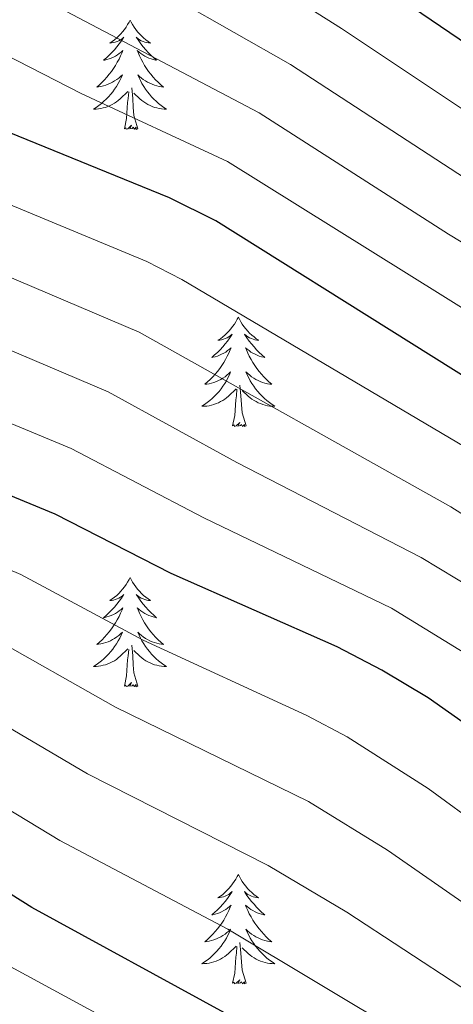
# Model space of a CAD drawing. Units: metres. Extents: x 602156 to 606657, y 4793585 to 4796623.
# Drawn here: x 603818 to 603865, y 4795550 to 4795657 of the extents above; entities that cross this region are included whole.
import ezdxf

# ---------------------------------------------------------------- set-up
doc = ezdxf.new("R2010")
doc.units = ezdxf.units.M
doc.header["$MEASUREMENT"] = 0
for name, color, linetype, lineweight in [('Nivel 36', 7, 'Continuous', 0), ('Nivel 4', 7, 'Continuous', 0), ('Nivel 5', 7, 'Continuous', 0), ('Nivel 61', 7, 'Continuous', 0), ('Nivel 63', 7, 'Continuous', 0)]:
    doc.layers.add(name, color=color, linetype=linetype, lineweight=lineweight)

msp = doc.modelspace()

# ---------------------------------------------------------------- linework, layer by layer
at = {"layer": 'Nivel 36', "color": 92, "linetype": 'Continuous', "lineweight": 0, "flags": 128}
for points in [[(603830.18, 4795657.18), (603830.07, 4795656.96), (603829.92, 4795656.68), (603829.75, 4795656.42), (603829.57, 4795656.16), (603829.37, 4795655.91), (603829.17, 4795655.67), (603828.95, 4795655.45), (603828.72, 4795655.23), (603828.48, 4795655.03), (603828.23, 4795654.84), (603827.97, 4795654.66), (603828.16, 4795654.68), (603828.37, 4795654.72), (603828.57, 4795654.77), (603828.76, 4795654.84), (603828.95, 4795654.93), (603829.13, 4795655.03), (603829.31, 4795655.14), (603829.51, 4795655.33), (603829.47, 4795655.26), (603829.24, 4795654.92), (603829, 4795654.58), (603828.74, 4795654.26), (603828.47, 4795653.94), (603828.19, 4795653.64), (603827.9, 4795653.34), (603827.6, 4795653.06), (603827.28, 4795652.79), (603827.41, 4795652.81), (603827.65, 4795652.87), (603827.9, 4795652.94), (603828.13, 4795653.03), (603828.36, 4795653.13), (603828.59, 4795653.25), (603828.8, 4795653.38), (603829.01, 4795653.53), (603829.21, 4795653.68), (603829.39, 4795653.86), (603829.31, 4795653.63), (603829.15, 4795653.27), (603828.98, 4795652.92), (603828.79, 4795652.57), (603828.59, 4795652.23), (603828.38, 4795651.9), (603828.15, 4795651.58), (603827.91, 4795651.27), (603827.66, 4795650.96), (603827.4, 4795650.67), (603827.13, 4795650.39), (603826.84, 4795650.12), (603826.54, 4795649.86), (603826.74, 4795649.89), (603827, 4795649.93), (603827.27, 4795650), (603827.53, 4795650.08), (603827.78, 4795650.17), (603828.03, 4795650.28), (603828.27, 4795650.4), (603828.5, 4795650.54), (603828.73, 4795650.69), (603828.95, 4795650.85), (603829.15, 4795651.03), (603829.35, 4795651.22), (603829.21, 4795650.89)], [(603830.18, 4795657.18), (603830.29, 4795656.96), (603830.45, 4795656.68), (603830.62, 4795656.42), (603830.8, 4795656.16), (603830.99, 4795655.91), (603831.2, 4795655.67), (603831.42, 4795655.45), (603831.65, 4795655.23), (603831.89, 4795655.03), (603832.14, 4795654.84), (603832.4, 4795654.66), (603832.2, 4795654.68), (603832, 4795654.72), (603831.8, 4795654.77), (603831.6, 4795654.84), (603831.41, 4795654.93), (603831.23, 4795655.03), (603831.06, 4795655.14), (603830.85, 4795655.33), (603830.89, 4795655.26), (603831.13, 4795654.92), (603831.37, 4795654.58), (603831.62, 4795654.26), (603831.89, 4795653.94), (603832.17, 4795653.64), (603832.46, 4795653.34), (603832.77, 4795653.06), (603833.08, 4795652.79), (603832.96, 4795652.81), (603832.71, 4795652.87), (603832.47, 4795652.94), (603832.23, 4795653.03), (603832, 4795653.13), (603831.78, 4795653.25), (603831.56, 4795653.38), (603831.35, 4795653.53), (603831.16, 4795653.68), (603830.97, 4795653.86), (603831.06, 4795653.63), (603831.21, 4795653.27), (603831.39, 4795652.92), (603831.57, 4795652.57), (603831.77, 4795652.23), (603831.98, 4795651.9), (603832.21, 4795651.58), (603832.45, 4795651.27), (603832.7, 4795650.96), (603832.96, 4795650.67), (603833.24, 4795650.39), (603833.53, 4795650.12), (603833.82, 4795649.86), (603833.63, 4795649.89), (603833.36, 4795649.93), (603833.1, 4795650), (603832.84, 4795650.08), (603832.58, 4795650.17), (603832.33, 4795650.28), (603832.09, 4795650.4), (603831.86, 4795650.54), (603831.63, 4795650.69), (603831.42, 4795650.85), (603831.21, 4795651.03), (603831.02, 4795651.22), (603831.16, 4795650.89)], [(603829.21, 4795650.89), (603829.05, 4795650.57), (603828.88, 4795650.26), (603828.7, 4795649.95), (603828.5, 4795649.65), (603828.29, 4795649.36), (603828.07, 4795649.09), (603827.83, 4795648.82), (603827.59, 4795648.56), (603827.33, 4795648.32), (603827.06, 4795648.08), (603826.78, 4795647.86), (603826.49, 4795647.65), (603826.2, 4795647.46), (603826.47, 4795647.47), (603826.73, 4795647.49), (603826.99, 4795647.54), (603827.25, 4795647.59), (603827.51, 4795647.66), (603827.76, 4795647.75), (603828, 4795647.85), (603828.24, 4795647.97), (603828.47, 4795648.1), (603828.69, 4795648.25), (603828.9, 4795648.4), (603829.11, 4795648.57), (603829.95, 4795649.37)], [(603831.16, 4795650.89), (603831.31, 4795650.57), (603831.48, 4795650.26), (603831.67, 4795649.95), (603831.86, 4795649.65), (603832.07, 4795649.36), (603832.3, 4795649.09), (603832.53, 4795648.82), (603832.78, 4795648.56), (603833.03, 4795648.32), (603833.3, 4795648.08), (603833.58, 4795647.86), (603833.87, 4795647.65), (603834.16, 4795647.46), (603833.9, 4795647.47), (603833.63, 4795647.49), (603833.37, 4795647.54), (603833.11, 4795647.59), (603832.86, 4795647.66), (603832.61, 4795647.75), (603832.36, 4795647.85), (603832.13, 4795647.97), (603831.9, 4795648.1), (603831.67, 4795648.25), (603831.46, 4795648.4), (603831.26, 4795648.57), (603830.6, 4795649.19)], [(603831.03, 4795645.32), (603830.6, 4795646.76), (603830.51, 4795647.67), (603830.47, 4795648.62), (603830.37, 4795649.78)], [(603829.56, 4795645.32), (603829.81, 4795646.44), (603829.92, 4795648.18), (603829.97, 4795648.62), (603830.03, 4795649.34)], [(603831.03, 4795645.32), (603830.86, 4795645.26), (603830.84, 4795645.5), (603830.65, 4795645.27), (603830.53, 4795645.48), (603830.41, 4795645.37), (603830.14, 4795645.31), (603830.33, 4795645.71), (603829.95, 4795645.33), (603829.76, 4795645.27), (603829.72, 4795645.44), (603829.56, 4795645.32)], [(603842, 4795624.76), (603841.89, 4795624.54), (603841.73, 4795624.27), (603841.57, 4795624), (603841.38, 4795623.75), (603841.19, 4795623.5), (603840.98, 4795623.26), (603840.76, 4795623.03), (603840.53, 4795622.82), (603840.29, 4795622.62), (603840.04, 4795622.42), (603839.78, 4795622.25), (603839.98, 4795622.27), (603840.18, 4795622.31), (603840.38, 4795622.36), (603840.58, 4795622.43), (603840.77, 4795622.52), (603840.95, 4795622.62), (603841.12, 4795622.73), (603841.33, 4795622.92), (603841.29, 4795622.85), (603841.06, 4795622.51), (603840.81, 4795622.17), (603840.56, 4795621.85), (603840.29, 4795621.53), (603840.01, 4795621.22), (603839.72, 4795620.93), (603839.41, 4795620.65), (603839.1, 4795620.38), (603839.23, 4795620.4), (603839.47, 4795620.46), (603839.71, 4795620.53), (603839.95, 4795620.62), (603840.18, 4795620.72), (603840.4, 4795620.84), (603840.62, 4795620.97), (603840.83, 4795621.12), (603841.02, 4795621.27), (603841.21, 4795621.44), (603841.12, 4795621.22), (603840.97, 4795620.86), (603840.79, 4795620.51), (603840.61, 4795620.16), (603840.41, 4795619.82), (603840.2, 4795619.49), (603839.97, 4795619.17), (603839.73, 4795618.85), (603839.48, 4795618.55), (603839.22, 4795618.26), (603838.94, 4795617.98), (603838.65, 4795617.71), (603838.36, 4795617.45), (603838.55, 4795617.48), (603838.82, 4795617.52), (603839.08, 4795617.58), (603839.34, 4795617.66), (603839.6, 4795617.76), (603839.85, 4795617.87), (603840.09, 4795617.99), (603840.32, 4795618.13), (603840.55, 4795618.28), (603840.76, 4795618.44), (603840.97, 4795618.62), (603841.16, 4795618.8), (603841.02, 4795618.48)], [(603842, 4795624.76), (603842.11, 4795624.54), (603842.27, 4795624.27), (603842.43, 4795624), (603842.61, 4795623.75), (603842.81, 4795623.5), (603843.02, 4795623.26), (603843.23, 4795623.03), (603843.47, 4795622.82), (603843.71, 4795622.62), (603843.96, 4795622.42), (603844.22, 4795622.25), (603844.02, 4795622.27), (603843.81, 4795622.31), (603843.61, 4795622.36), (603843.42, 4795622.43), (603843.23, 4795622.52), (603843.05, 4795622.62), (603842.88, 4795622.73), (603842.67, 4795622.92), (603842.71, 4795622.85), (603842.94, 4795622.51), (603843.19, 4795622.17), (603843.44, 4795621.85), (603843.71, 4795621.53), (603843.99, 4795621.22), (603844.28, 4795620.93), (603844.58, 4795620.65), (603844.9, 4795620.38), (603844.77, 4795620.4), (603844.53, 4795620.46), (603844.29, 4795620.53), (603844.05, 4795620.62), (603843.82, 4795620.72), (603843.59, 4795620.84), (603843.38, 4795620.97), (603843.17, 4795621.12), (603842.97, 4795621.27), (603842.79, 4795621.44), (603842.88, 4795621.22), (603843.03, 4795620.86), (603843.2, 4795620.51), (603843.39, 4795620.16), (603843.59, 4795619.82), (603843.8, 4795619.49), (603844.03, 4795619.17), (603844.27, 4795618.85), (603844.52, 4795618.55), (603844.78, 4795618.26), (603845.06, 4795617.98), (603845.34, 4795617.71), (603845.64, 4795617.45), (603845.44, 4795617.48), (603845.18, 4795617.52), (603844.91, 4795617.58), (603844.65, 4795617.66), (603844.4, 4795617.76), (603844.15, 4795617.87), (603843.91, 4795617.99), (603843.68, 4795618.13), (603843.45, 4795618.28), (603843.24, 4795618.44), (603843.03, 4795618.62), (603842.83, 4795618.8), (603842.98, 4795618.48)], [(603841.02, 4795618.48), (603840.87, 4795618.16), (603840.7, 4795617.84), (603840.51, 4795617.54), (603840.32, 4795617.24), (603840.11, 4795616.95), (603839.89, 4795616.68), (603839.65, 4795616.41), (603839.4, 4795616.15), (603839.15, 4795615.9), (603838.88, 4795615.67), (603838.6, 4795615.45), (603838.31, 4795615.24), (603838.02, 4795615.05), (603838.28, 4795615.06), (603838.55, 4795615.08), (603838.81, 4795615.12), (603839.07, 4795615.18), (603839.32, 4795615.25), (603839.57, 4795615.34), (603839.82, 4795615.44), (603840.05, 4795615.56), (603840.29, 4795615.69), (603840.51, 4795615.83), (603840.72, 4795615.99), (603840.92, 4795616.16), (603841.77, 4795616.96)], [(603842.98, 4795618.48), (603843.13, 4795618.16), (603843.3, 4795617.84), (603843.48, 4795617.54), (603843.68, 4795617.24), (603843.89, 4795616.95), (603844.11, 4795616.68), (603844.35, 4795616.41), (603844.59, 4795616.15), (603844.85, 4795615.9), (603845.12, 4795615.67), (603845.4, 4795615.45), (603845.69, 4795615.24), (603845.98, 4795615.05), (603845.71, 4795615.06), (603845.45, 4795615.08), (603845.19, 4795615.12), (603844.93, 4795615.18), (603844.67, 4795615.25), (603844.43, 4795615.34), (603844.18, 4795615.44), (603843.94, 4795615.56), (603843.71, 4795615.69), (603843.49, 4795615.83), (603843.28, 4795615.99), (603843.07, 4795616.16), (603842.42, 4795616.78)], [(603841.38, 4795612.91), (603841.63, 4795614.03), (603841.74, 4795615.77), (603841.79, 4795616.2), (603841.85, 4795616.93)], [(603842.85, 4795612.91), (603842.42, 4795614.35), (603842.33, 4795615.26), (603842.28, 4795616.2), (603842.18, 4795617.37)], [(603842.85, 4795612.91), (603842.68, 4795612.84), (603842.66, 4795613.08), (603842.47, 4795612.86), (603842.35, 4795613.06), (603842.23, 4795612.96), (603841.95, 4795612.9), (603842.15, 4795613.3), (603841.77, 4795612.92), (603841.58, 4795612.86), (603841.54, 4795613.02), (603841.38, 4795612.91)], [(603830.18, 4795596.38), (603830.07, 4795596.16), (603829.92, 4795595.88), (603829.75, 4795595.62), (603829.57, 4795595.36), (603829.37, 4795595.11), (603829.17, 4795594.88), (603828.95, 4795594.65), (603828.72, 4795594.43), (603828.48, 4795594.23), (603828.23, 4795594.04), (603827.97, 4795593.86), (603828.16, 4795593.88), (603828.37, 4795593.92), (603828.57, 4795593.98), (603828.76, 4795594.05), (603828.95, 4795594.13), (603829.13, 4795594.23), (603829.31, 4795594.34), (603829.51, 4795594.53), (603829.47, 4795594.47), (603829.24, 4795594.12), (603829, 4795593.79), (603828.74, 4795593.46), (603828.47, 4795593.14), (603828.19, 4795592.84), (603827.9, 4795592.55), (603827.6, 4795592.26), (603827.28, 4795591.99), (603827.41, 4795592.02), (603827.65, 4795592.07), (603827.9, 4795592.15), (603828.13, 4795592.23), (603828.36, 4795592.34), (603828.59, 4795592.46), (603828.8, 4795592.59), (603829.01, 4795592.73), (603829.21, 4795592.89), (603829.39, 4795593.06), (603829.31, 4795592.84), (603829.15, 4795592.48), (603828.98, 4795592.12), (603828.79, 4795591.77), (603828.59, 4795591.43), (603828.38, 4795591.1), (603828.15, 4795590.78), (603827.91, 4795590.47), (603827.66, 4795590.17), (603827.4, 4795589.87), (603827.13, 4795589.59), (603826.84, 4795589.32), (603826.54, 4795589.06), (603826.74, 4795589.09), (603827, 4795589.14), (603827.27, 4795589.2), (603827.53, 4795589.28), (603827.78, 4795589.37), (603828.03, 4795589.48), (603828.27, 4795589.6), (603828.5, 4795589.74), (603828.73, 4795589.89), (603828.95, 4795590.06), (603829.15, 4795590.23), (603829.35, 4795590.42), (603829.21, 4795590.09)], [(603830.18, 4795596.38), (603830.29, 4795596.16), (603830.45, 4795595.88), (603830.62, 4795595.62), (603830.8, 4795595.36), (603830.99, 4795595.11), (603831.2, 4795594.88), (603831.42, 4795594.65), (603831.65, 4795594.43), (603831.89, 4795594.23), (603832.14, 4795594.04), (603832.4, 4795593.86), (603832.2, 4795593.88), (603832, 4795593.92), (603831.8, 4795593.98), (603831.6, 4795594.05), (603831.41, 4795594.13), (603831.23, 4795594.23), (603831.06, 4795594.34), (603830.85, 4795594.53), (603830.89, 4795594.47), (603831.13, 4795594.12), (603831.37, 4795593.79), (603831.62, 4795593.46), (603831.89, 4795593.14), (603832.17, 4795592.84), (603832.46, 4795592.55), (603832.77, 4795592.26), (603833.08, 4795591.99), (603832.96, 4795592.02), (603832.71, 4795592.07), (603832.47, 4795592.15), (603832.23, 4795592.23), (603832, 4795592.34), (603831.78, 4795592.46), (603831.56, 4795592.59), (603831.35, 4795592.73), (603831.16, 4795592.89), (603830.97, 4795593.06), (603831.06, 4795592.84), (603831.21, 4795592.48), (603831.39, 4795592.12), (603831.57, 4795591.77), (603831.77, 4795591.43), (603831.98, 4795591.1), (603832.21, 4795590.78), (603832.45, 4795590.47), (603832.7, 4795590.17), (603832.96, 4795589.87), (603833.24, 4795589.59), (603833.53, 4795589.32), (603833.82, 4795589.06), (603833.63, 4795589.09), (603833.36, 4795589.14), (603833.1, 4795589.2), (603832.84, 4795589.28), (603832.58, 4795589.37), (603832.33, 4795589.48), (603832.09, 4795589.6), (603831.86, 4795589.74), (603831.63, 4795589.89), (603831.42, 4795590.06), (603831.21, 4795590.23), (603831.02, 4795590.42), (603831.16, 4795590.09)], [(603829.21, 4795590.09), (603829.05, 4795589.77), (603828.88, 4795589.46), (603828.7, 4795589.15), (603828.5, 4795588.86), (603828.29, 4795588.57), (603828.07, 4795588.29), (603827.83, 4795588.02), (603827.59, 4795587.76), (603827.33, 4795587.52), (603827.06, 4795587.28), (603826.78, 4795587.06), (603826.49, 4795586.85), (603826.2, 4795586.66), (603826.47, 4795586.67), (603826.73, 4795586.7), (603826.99, 4795586.74), (603827.25, 4795586.8), (603827.51, 4795586.87), (603827.76, 4795586.95), (603828, 4795587.06), (603828.24, 4795587.17), (603828.47, 4795587.3), (603828.69, 4795587.45), (603828.9, 4795587.61), (603829.11, 4795587.78), (603829.95, 4795588.58)], [(603831.16, 4795590.09), (603831.31, 4795589.77), (603831.48, 4795589.46), (603831.67, 4795589.15), (603831.86, 4795588.86), (603832.07, 4795588.57), (603832.3, 4795588.29), (603832.53, 4795588.02), (603832.78, 4795587.76), (603833.03, 4795587.52), (603833.3, 4795587.28), (603833.58, 4795587.06), (603833.87, 4795586.85), (603834.16, 4795586.66), (603833.9, 4795586.67), (603833.63, 4795586.7), (603833.37, 4795586.74), (603833.11, 4795586.8), (603832.86, 4795586.87), (603832.61, 4795586.95), (603832.36, 4795587.06), (603832.13, 4795587.17), (603831.9, 4795587.3), (603831.67, 4795587.45), (603831.46, 4795587.61), (603831.26, 4795587.78), (603830.6, 4795588.4)], [(603829.56, 4795584.53), (603829.81, 4795585.64), (603829.92, 4795587.39), (603829.97, 4795587.82), (603830.03, 4795588.54)], [(603831.03, 4795584.53), (603830.6, 4795585.97), (603830.51, 4795586.87), (603830.47, 4795587.82), (603830.37, 4795588.98)], [(603831.03, 4795584.53), (603830.86, 4795584.46), (603830.84, 4795584.7), (603830.65, 4795584.48), (603830.53, 4795584.68), (603830.41, 4795584.57), (603830.14, 4795584.52), (603830.33, 4795584.91), (603829.95, 4795584.53), (603829.76, 4795584.48), (603829.72, 4795584.64), (603829.56, 4795584.53)], [(603842, 4795563.97), (603841.89, 4795563.75), (603841.73, 4795563.47), (603841.56, 4795563.21), (603841.38, 4795562.95), (603841.19, 4795562.7), (603840.98, 4795562.46), (603840.76, 4795562.24), (603840.53, 4795562.02), (603840.29, 4795561.82), (603840.04, 4795561.63), (603839.78, 4795561.45), (603839.98, 4795561.47), (603840.18, 4795561.51), (603840.38, 4795561.56), (603840.58, 4795561.63), (603840.77, 4795561.72), (603840.95, 4795561.82), (603841.12, 4795561.93), (603841.33, 4795562.12), (603841.29, 4795562.06), (603841.05, 4795561.71), (603840.81, 4795561.38), (603840.56, 4795561.05), (603840.29, 4795560.73), (603840.01, 4795560.43), (603839.72, 4795560.13), (603839.41, 4795559.85), (603839.1, 4795559.58), (603839.22, 4795559.6), (603839.47, 4795559.66), (603839.71, 4795559.73), (603839.95, 4795559.82), (603840.18, 4795559.92), (603840.4, 4795560.04), (603840.62, 4795560.17), (603840.83, 4795560.32), (603841.02, 4795560.48), (603841.21, 4795560.65), (603841.12, 4795560.42), (603840.97, 4795560.06), (603840.79, 4795559.71), (603840.61, 4795559.36), (603840.41, 4795559.02), (603840.2, 4795558.69), (603839.97, 4795558.37), (603839.73, 4795558.06), (603839.48, 4795557.75), (603839.22, 4795557.46), (603838.94, 4795557.18), (603838.65, 4795556.91), (603838.36, 4795556.65), (603838.55, 4795556.68), (603838.82, 4795556.72), (603839.08, 4795556.79), (603839.34, 4795556.87), (603839.6, 4795556.96), (603839.85, 4795557.07), (603840.09, 4795557.19), (603840.32, 4795557.33), (603840.55, 4795557.48), (603840.76, 4795557.64), (603840.97, 4795557.82), (603841.16, 4795558.01), (603841.02, 4795557.68)], [(603842, 4795563.97), (603842.11, 4795563.75), (603842.26, 4795563.47), (603842.43, 4795563.21), (603842.61, 4795562.95), (603842.81, 4795562.7), (603843.01, 4795562.46), (603843.23, 4795562.24), (603843.46, 4795562.02), (603843.7, 4795561.82), (603843.95, 4795561.63), (603844.21, 4795561.45), (603844.02, 4795561.47), (603843.81, 4795561.51), (603843.61, 4795561.56), (603843.42, 4795561.63), (603843.23, 4795561.72), (603843.05, 4795561.82), (603842.87, 4795561.93), (603842.67, 4795562.12), (603842.71, 4795562.06), (603842.94, 4795561.71), (603843.18, 4795561.38), (603843.44, 4795561.05), (603843.71, 4795560.73), (603843.99, 4795560.43), (603844.28, 4795560.13), (603844.58, 4795559.85), (603844.9, 4795559.58), (603844.77, 4795559.6), (603844.53, 4795559.66), (603844.28, 4795559.73), (603844.05, 4795559.82), (603843.82, 4795559.92), (603843.59, 4795560.04), (603843.38, 4795560.17), (603843.17, 4795560.32), (603842.97, 4795560.48), (603842.79, 4795560.65), (603842.87, 4795560.42), (603843.03, 4795560.06), (603843.2, 4795559.71), (603843.39, 4795559.36), (603843.59, 4795559.02), (603843.8, 4795558.69), (603844.03, 4795558.37), (603844.27, 4795558.06), (603844.52, 4795557.75), (603844.78, 4795557.46), (603845.05, 4795557.18), (603845.34, 4795556.91), (603845.64, 4795556.65), (603845.44, 4795556.68), (603845.18, 4795556.72), (603844.91, 4795556.79), (603844.65, 4795556.87), (603844.4, 4795556.96), (603844.15, 4795557.07), (603843.91, 4795557.19), (603843.68, 4795557.33), (603843.45, 4795557.48), (603843.23, 4795557.64), (603843.03, 4795557.82), (603842.83, 4795558.01), (603842.97, 4795557.68)], [(603841.02, 4795557.68), (603840.87, 4795557.36), (603840.7, 4795557.05), (603840.51, 4795556.74), (603840.32, 4795556.44), (603840.11, 4795556.16), (603839.88, 4795555.88), (603839.65, 4795555.61), (603839.4, 4795555.35), (603839.15, 4795555.11), (603838.88, 4795554.87), (603838.6, 4795554.65), (603838.31, 4795554.44), (603838.02, 4795554.25), (603838.28, 4795554.26), (603838.55, 4795554.28), (603838.81, 4795554.33), (603839.07, 4795554.38), (603839.32, 4795554.46), (603839.57, 4795554.54), (603839.82, 4795554.64), (603840.05, 4795554.76), (603840.28, 4795554.89), (603840.51, 4795555.04), (603840.72, 4795555.2), (603840.92, 4795555.36), (603841.77, 4795556.16)], [(603842.97, 4795557.68), (603843.13, 4795557.36), (603843.3, 4795557.05), (603843.48, 4795556.74), (603843.68, 4795556.44), (603843.89, 4795556.16), (603844.11, 4795555.88), (603844.35, 4795555.61), (603844.59, 4795555.35), (603844.85, 4795555.11), (603845.12, 4795554.87), (603845.4, 4795554.65), (603845.69, 4795554.44), (603845.98, 4795554.25), (603845.71, 4795554.26), (603845.45, 4795554.28), (603845.19, 4795554.33), (603844.93, 4795554.38), (603844.67, 4795554.46), (603844.42, 4795554.54), (603844.18, 4795554.64), (603843.94, 4795554.76), (603843.71, 4795554.89), (603843.49, 4795555.04), (603843.28, 4795555.2), (603843.07, 4795555.36), (603842.42, 4795555.98)], [(603842.85, 4795552.12), (603842.42, 4795553.56), (603842.33, 4795554.46), (603842.28, 4795555.41), (603842.18, 4795556.57)], [(603841.38, 4795552.12), (603841.62, 4795553.23), (603841.74, 4795554.98), (603841.79, 4795555.41), (603841.85, 4795556.13)], [(603842.85, 4795552.12), (603842.67, 4795552.05), (603842.66, 4795552.29), (603842.47, 4795552.06), (603842.35, 4795552.27), (603842.22, 4795552.16), (603841.95, 4795552.1), (603842.15, 4795552.5), (603841.77, 4795552.12), (603841.58, 4795552.06), (603841.54, 4795552.23), (603841.38, 4795552.12)]]:
    msp.add_lwpolyline(points, dxfattribs=at)
at = {"layer": 'Nivel 4', "color": 36, "linetype": 'Continuous', "lineweight": 30, "flags": 128}
for points, elevation in [([(604043.24, 4795625.27), (604032.46, 4795627.72), (604013.47, 4795633.75), (604002.74, 4795638.25), (603987.14, 4795642.97), (603977.2, 4795647.16), (603967.69, 4795652.11), (603960.06, 4795655.52), (603957.31, 4795656.03), (603955.02, 4795655.44), (603950.91, 4795652.32), (603946.96, 4795648.39), (603939.53, 4795639.81), (603935.69, 4795636.56), (603932.92, 4795634.96), (603927.43, 4795633.46), (603919.39, 4795632.99), (603913.41, 4795633.62), (603905.72, 4795635.54), (603897.61, 4795638.36), (603884.89, 4795643.78), (603880.4, 4795646.04), (603873.24, 4795650.27), (603847.78, 4795667.57)], 250), ([(603947.66, 4795594.31), (603944.2, 4795590.26), (603941.95, 4795588.57), (603939.44, 4795587.28), (603934.29, 4795585.52), (603931.53, 4795585.28), (603926.38, 4795585.87), (603921.07, 4795587.39), (603913.4, 4795590.78), (603906.25, 4795594.92), (603897.25, 4795601.12), (603889.06, 4795604.84), (603882.25, 4795608.51), (603839.56, 4795635.29), (603834.49, 4795637.78), (603815.99, 4795645.33), (603813.38, 4795646.55), (603809.12, 4795649.22), (603804.65, 4795652.73), (603793.69, 4795660.26)], 225), ([(603919.81, 4795546.93), (603906.73, 4795552.25), (603898.9, 4795555.9), (603894.83, 4795558.85), (603889.93, 4795563.19), (603883.21, 4795567.88), (603867.15, 4795580.13), (603862.71, 4795583.27), (603857.68, 4795586.26), (603852.79, 4795588.83), (603834.66, 4795596.81), (603822, 4795603.27), (603806.65, 4795609.61), (603784.81, 4795621.88), (603782.81, 4795623.37), (603777.65, 4795628.65), (603772.63, 4795633.22), (603769.03, 4795637.52), (603767.79, 4795639.69), (603766.94, 4795642.35), (603765.92, 4795650.28), (603765.36, 4795658.47)], 200), ([(603946.48, 4795504.88), (603941.35, 4795505.9), (603933.21, 4795508.5), (603924.83, 4795510.56), (603908.68, 4795515.31), (603887.66, 4795524.25), (603869.14, 4795533.81), (603855.79, 4795540.12), (603840.88, 4795548.69), (603819.46, 4795560.4), (603803.33, 4795570.49), (603791.19, 4795576.37)], 175)]:
    msp.add_lwpolyline(points, dxfattribs=dict(at, elevation=elevation))
at = {"layer": 'Nivel 5', "color": 36, "linetype": 'Continuous', "lineweight": 0, "flags": 128}
for points, elevation in [([(603945.79, 4795604.08), (603937.55, 4795596.76), (603932.73, 4795595.17), (603928.22, 4795595.04), (603921.19, 4795596.35), (603914.1, 4795599.28), (603907.77, 4795602.6), (603899.64, 4795607.67), (603886.78, 4795613.63), (603876.22, 4795619.68), (603840.81, 4795641.77), (603824.83, 4795649.17), (603815.1, 4795654.14), (603797.71, 4795666.36)], 230), ([(603945.1, 4795639.96), (603940.32, 4795633.38), (603938.53, 4795631.4), (603930.3, 4795624.38), (603927.76, 4795623.88), (603920.23, 4795623.82), (603912.54, 4795625.55), (603895.46, 4795631.9), (603882.66, 4795637.79), (603870.38, 4795644.84), (603853.27, 4795656.26), (603839.57, 4795664.93)], 245), ([(603772.51, 4795663.63), (603776.53, 4795649.2), (603781.05, 4795644.03), (603793.75, 4795633.44), (603809.96, 4795624.18), (603827.79, 4795616.63), (603841.83, 4795608.93), (603861.96, 4795598.55), (603869.68, 4795593.9), (603882.5, 4795585.16), (603887.57, 4795582.22), (603904.7, 4795569.85), (603913.54, 4795565.85), (603919.57, 4795564.06), (603930.93, 4795561.83), (603933.41, 4795561.63), (603942.62, 4795562.09), (603948.34, 4795563.44)], 210), ([(603944.8, 4795572.32), (603939.91, 4795570.8), (603935.46, 4795569.97), (603932.98, 4795569.98), (603922.93, 4795571.2), (603916.21, 4795572.97), (603907.6, 4795576.83), (603891.74, 4795587.87), (603883.54, 4795592.48), (603865.19, 4795604.08), (603831.19, 4795623.14), (603811.38, 4795631.53), (603805.04, 4795634.98), (603798.22, 4795639.21), (603789.27, 4795646.2), (603782.66, 4795655.51), (603777.25, 4795663.79)], 215), ([(603818.94, 4795660.41), (603844.26, 4795647.05), (603864.94, 4795633.81), (603878.22, 4795625.8), (603891.16, 4795618.96), (603901.25, 4795614.6), (603907.88, 4795611.25), (603910.81, 4795609.42), (603920.4, 4795605.63), (603923.31, 4795605.07), (603931.55, 4795604.7), (603935.14, 4795605.97), (603945.78, 4795613.59)], 235), ([(603770.52, 4795659.7), (603772.15, 4795644.45), (603776.84, 4795638.63), (603789.28, 4795627.66), (603809.44, 4795616.38), (603823.75, 4795610.46), (603838.25, 4795602.87), (603858.73, 4795593.02), (603868.14, 4795587.26), (603893.75, 4795569.21), (603901.8, 4795562.87), (603910.87, 4795558.73), (603916.21, 4795556.91), (603932.45, 4795552.66), (603934.92, 4795552.34), (603941.1, 4795552.71), (603947.08, 4795553.57)], 205), ([(603945.08, 4795630.08), (603943.21, 4795625.17), (603942.06, 4795623.01), (603932.72, 4795615.17), (603930.17, 4795614.29), (603927.7, 4795614.11), (603920.06, 4795614.75), (603911.67, 4795617.48), (603907.45, 4795619.64), (603893.31, 4795625.43), (603880.44, 4795631.8), (603875.22, 4795634.74), (603867.53, 4795639.41), (603847.71, 4795652.33), (603835.39, 4795659.32)], 240), ([(603948.04, 4795581.09), (603943.13, 4795578.5), (603940.68, 4795577.67), (603934.85, 4795576.7), (603932.37, 4795576.89), (603926.29, 4795578.35), (603921.23, 4795579.19), (603910.5, 4795583.81), (603902.57, 4795588.86), (603893.64, 4795595.08), (603886.3, 4795598.66), (603868.43, 4795609.62), (603835.84, 4795628.9), (603832, 4795630.86), (603813.68, 4795638.43), (603805.14, 4795643.26), (603796.08, 4795650.25), (603787.32, 4795657.73)], 220), ([(603763.63, 4795647.93), (603764.45, 4795635.93), (603765.35, 4795633.67), (603768.79, 4795628.7), (603779.23, 4795616.93), (603787.83, 4795611.72), (603804.19, 4795602.66), (603818.26, 4795596.72), (603831.62, 4795589.53), (603849.47, 4795581.34), (603853.88, 4795578.99), (603862.71, 4795573.37), (603874.89, 4795564.5), (603885.77, 4795557.32), (603890.74, 4795553.29), (603896.21, 4795549.8), (603904.36, 4795546.04), (603917.58, 4795540.61), (603926, 4795537.75), (603935.05, 4795535.67), (603941.27, 4795534.87), (603948.17, 4795534.65)], 195), ([(603950.28, 4795519.59), (603941.69, 4795520.31), (603920.61, 4795525.56), (603913.13, 4795527.96), (603897.32, 4795534.6), (603888.6, 4795538.73), (603878.67, 4795544.49), (603875.28, 4795546.77), (603866.3, 4795551.74), (603853.83, 4795559.86), (603845.26, 4795564.98), (603825.54, 4795574.96), (603810.79, 4795583.6), (603797.02, 4795589.86), (603780.71, 4795598.79), (603770.37, 4795605.69), (603768.75, 4795607.6), (603761.11, 4795619.68), (603760.13, 4795628.15), (603757.33, 4795638.11), (603754.05, 4795645.28), (603752.5, 4795647.26)], 185), ([(603760.43, 4795643.05), (603761.81, 4795635.38), (603764.5, 4795627.8), (603764.95, 4795624.19), (603774.52, 4795611.59), (603775.69, 4795610.54), (603784.27, 4795605.26), (603799.49, 4795596.84), (603814.53, 4795590.16), (603828.58, 4795582.25), (603849.65, 4795571.93), (603858.27, 4795566.62), (603869.85, 4795558.6), (603879.48, 4795552.72), (603883.43, 4795549.82), (603891.28, 4795544.82), (603901.99, 4795539.82), (603915.47, 4795534.24), (603924.51, 4795531.31), (603934.59, 4795528.87), (603941.29, 4795527.63), (603949.22, 4795527.12)], 190), ([(603753.44, 4795626.59), (603755.56, 4795621.72), (603757.28, 4795615.16), (603758.54, 4795611.97), (603764.51, 4795601.62), (603766.75, 4795599.4), (603777.15, 4795592.33), (603794.54, 4795582.89), (603807.06, 4795577.05), (603822.5, 4795567.68), (603840.87, 4795558.03), (603860.47, 4795546.28), (603871.08, 4795540.82), (603884.58, 4795533.33), (603890.82, 4795530.16), (603912.42, 4795521.12), (603924.07, 4795517.69), (603941.62, 4795513.06)], 180), ([(603752.44, 4795604.83), (603753.81, 4795602.8), (603756.1, 4795596.13), (603759.32, 4795590.11), (603764.32, 4795583.19), (603770.23, 4795579.09), (603800.83, 4795564.16), (603816.31, 4795554.4), (603837.86, 4795542.68), (603853.18, 4795533.86), (603866.85, 4795527.52), (603885.03, 4795518.53), (603907.22, 4795509.49), (603931.45, 4795502.68), (603940.31, 4795499.9), (603946.34, 4795498.55)], 170)]:
    msp.add_lwpolyline(points, dxfattribs=dict(at, elevation=elevation))
at = {"layer": 'Nivel 61', "color": 250, "linetype": 'Continuous', "lineweight": 0}
msp.add_3dface([(603090.89, 4793992.32), (603055.68, 4796305.91), (606434.73, 4796358.18), (606471.13, 4794044.58)], dxfattribs=at)
at = {"layer": 'Nivel 63', "color": 7, "linetype": 'Continuous', "lineweight": 0}
msp.add_3dface([(602202.27, 4793584.75), (602156.43, 4796554.34), (606610.89, 4796623.22), (606656.75, 4793653.62)], dxfattribs=at)

doc.saveas('drawing.dxf')
